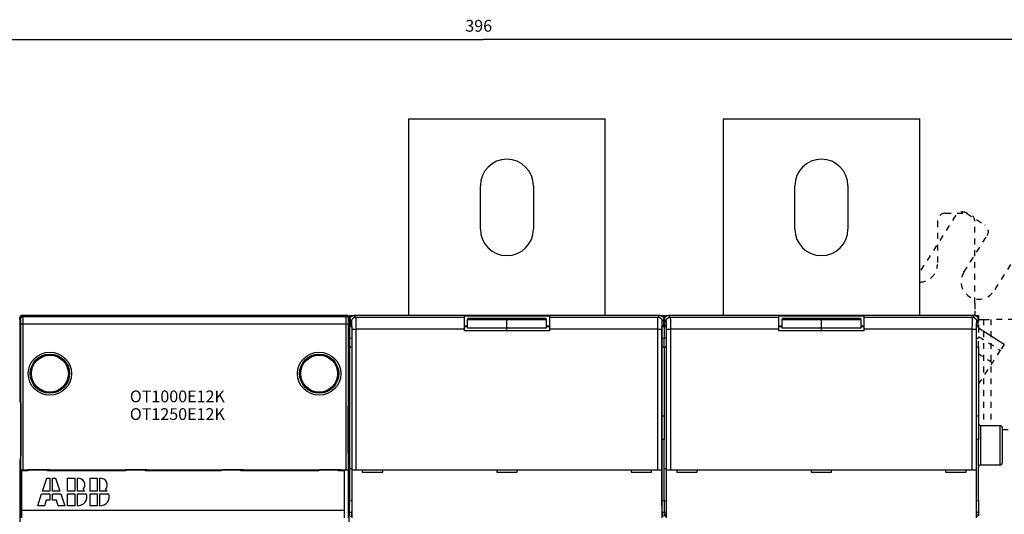
# Model space of a CAD drawing. Extents: x -1 to 1185, y -1 to 827.
# Drawn here: x 797 to 1047, y 340 to 465 of the extents above; entities that cross this region are included whole.
import ezdxf

# ---------------------------------------------------------------- set-up
doc = ezdxf.new("R2010")
doc.units = 0
doc.linetypes.add('HIDDEN', pattern=[4.5, 1.5, -1.5, 1.5])
doc.styles.get("Standard").update_dxf_attribs({"font": 'monotxt.shx'})
doc.dimstyles.new('DSTYLE1', dxfattribs={"dimtxt": 3, "dimasz": 3, "dimexe": 3, "dimexo": 0, "dimgap": 2, "dimtad": 1, "dimdec": 0, "dimzin": 3, "dimcen": 0.09, "dimazin": 3, "dimtp": 1, "dimtm": 1, "dimtfac": 1, "dimtdec": 4, "dimtofl": 0, "dimtmove": 0, "dimatfit": 3, "dimtolj": 1, "dimtzin": 0})

# ---------------------------------------------------------------- blocks, each defined once
blk = doc.blocks.new('_AH1')
at = {"layer": 'V0L1', "color": 0, "linetype": 'CONTINUOUS'}
for p, q in [((-1, 0.166667), (0, 0)), ((-1, 0.166667), (-1, -0.166667)), ((0, 0), (-1, -0.166667)), ((0, 0), (-1, 0))]:
    blk.add_line(p, q, dxfattribs=at)
blk = doc.blocks.new('*D44')
at = {"layer": 'V2L5', "color": 1, "linetype": 'CONTINUOUS'}
for p, q in [((716.46156, 235.10519), (716.46156, 463.30095)), ((1112.3069, 289.44234), (1112.3069, 463.30095)), ((716.46156, 460.30095), (914.38425, 460.30095)), ((1112.3069, 460.30095), (914.38425, 460.30095))]:
    blk.add_line(p, q, dxfattribs=at)
at = {"layer": 'V2L5', "color": 1, "xscale": 3, "yscale": 3, "zscale": 3, "rotation": 180}
blk.add_blockref('_AH1', (716.46156, 460.30095), dxfattribs=at)
at = {"layer": 'V2L5', "color": 1, "xscale": 3, "yscale": 3, "zscale": 3}
blk.add_blockref('_AH1', (1112.3069, 460.30095), dxfattribs=at)
at = {"layer": 'V2L5', "color": 1, "linetype": 'CONTINUOUS'}
blk.add_text('396', height=3, rotation=360, dxfattribs=at).set_placement((909.88425, 462.30195))
blk = doc.blocks.new('*TX161')
at = {"layer": 'V0L1', "color": 1, "linetype": 'CONTINUOUS'}
for s, p in [('OT1000E12K', (0, 0)), ('OT1250E12K', (0, -4.5))]:
    blk.add_text(s, height=3, dxfattribs=at).set_placement(p)

msp = doc.modelspace()

# ---------------------------------------------------------------- linework, layer by layer
at = {"layer": 'V2L204', "color": 40, "linetype": 'CONTINUOUS'}
for p, q in [((895.46156, 440.10519), (945.46156, 440.10519)), ((895.46156, 440.10519), (895.46156, 390.10519)), ((945.46156, 390.10519), (945.46156, 440.10519)), ((975.46156, 440.10519), (1025.4616, 440.10519)), ((975.46156, 440.10519), (975.46156, 390.10519)), ((1025.4616, 390.10519), (1025.4616, 440.10519)), ((913.71156, 412.10519), (913.71156, 423.10519)), ((927.2116, 423.10516), (927.2116, 412.10519)), ((993.71156, 412.10519), (993.71156, 423.10519)), ((1007.2115, 423.10516), (1007.2115, 412.10519)), ((1039.4616, 391.31148), (1039.4616, 390.10519)), ((796.5993, 389.61746), (796.5993, 368.10456)), ((879.82382, 390.11745), (797.0993, 390.11745)), ((797.46156, 390.10519), (879.46156, 390.10519)), ((880.32382, 368.10456), (880.32382, 389.61746)), ((880.46156, 389.10519), (880.46151, 387.55281)), ((880.46156, 390.10519), (881.56097, 390.10514)), ((880.46156, 389.10519), (880.46156, 390.10519)), ((880.56151, 389.10578), (880.56151, 387.60515)), ((959.36216, 390.10514), (881.56097, 390.10514)), ((909.66154, 389.98295), (931.26159, 389.98295)), ((909.66156, 389.66502), (909.66156, 389.98296)), ((909.66156, 386.66685), (909.66156, 389.66502)), ((920.46151, 389.37786), (910.46154, 389.37786)), ((910.46154, 389.09644), (920.46151, 389.09644)), ((910.46156, 389.3779), (910.46156, 389.09644)), ((910.46156, 386.89895), (910.46156, 389.09644)), ((930.46159, 389.37786), (920.46151, 389.37786)), ((920.46151, 389.09644), (930.46159, 389.09644)), ((920.46156, 389.09644), (920.46156, 389.3779)), ((920.46156, 386.89895), (920.46156, 389.09644)), ((930.46156, 389.09644), (930.46156, 389.3779)), ((930.46156, 389.09644), (930.46156, 386.89895)), ((931.26156, 389.98296), (931.26156, 389.66502)), ((931.26156, 389.66502), (931.26156, 386.66685)), ((959.36216, 390.10514), (960.46156, 390.10519)), ((960.36152, 387.60515), (960.36152, 389.10578)), ((960.46156, 390.10519), (960.46152, 387.62266)), ((960.46156, 390.10519), (961.56098, 390.10514)), ((960.56152, 389.10578), (960.56152, 387.60515)), ((1039.3622, 390.10514), (961.56098, 390.10514)), ((989.66155, 389.98295), (1011.2616, 389.98295)), ((989.66156, 389.66502), (989.66156, 389.98296)), ((989.66156, 386.66685), (989.66156, 389.66502)), ((1000.4615, 389.37786), (990.46155, 389.37786)), ((990.46155, 389.09644), (1000.4615, 389.09644)), ((990.46156, 389.3779), (990.46156, 389.09644)), ((990.46156, 386.89895), (990.46156, 389.09644)), ((1010.4616, 389.37786), (1000.4615, 389.37786)), ((1000.4615, 389.09644), (1010.4616, 389.09644)), ((1000.4616, 389.09644), (1000.4616, 389.3779)), ((1000.4616, 386.89895), (1000.4616, 389.09644)), ((1010.4616, 389.09644), (1010.4616, 389.3779)), ((1010.4616, 389.09644), (1010.4616, 386.89895)), ((1011.2616, 389.98296), (1011.2616, 389.66502)), ((1011.2616, 389.66502), (1011.2616, 386.66685)), ((1040.3615, 387.60515), (1040.3615, 389.10578)), ((880.46151, 387.55281), (880.61394, 387.55281)), ((880.93188, 387.23486), (880.46151, 387.23487)), ((880.46156, 387.23486), (880.46156, 387.55281)), ((880.46156, 387.23486), (880.46156, 384.23669)), ((880.56151, 387.60515), (880.99866, 387.1681)), ((881.01554, 386.66842), (881.01554, 342.79783)), ((909.66154, 387.48296), (910.46154, 387.48296)), ((910.46154, 387.23487), (909.66156, 387.23486)), ((909.66156, 386.20519), (909.66156, 386.66685)), ((931.26156, 386.20519), (909.66156, 386.20519)), ((920.46151, 386.89899), (910.46154, 386.89899)), ((930.46159, 386.89899), (920.46151, 386.89899)), ((920.46151, 386.20515), (920.46156, 386.89895)), ((930.46159, 387.48296), (931.26159, 387.48296)), ((931.26156, 387.23486), (930.46159, 387.23487)), ((931.26156, 386.66685), (931.26156, 386.20519)), ((959.90759, 342.79783), (959.90759, 386.66842)), ((959.92447, 387.1681), (960.36152, 387.60515)), ((960.46152, 387.23487), (959.99123, 387.23486)), ((960.36156, 387.62265), (960.46152, 387.62266)), ((960.46152, 387.55281), (960.61394, 387.55281)), ((960.93188, 387.23486), (960.46152, 387.23487)), ((960.46156, 387.62265), (960.46156, 387.23486)), ((960.46156, 387.23486), (960.46156, 384.23669)), ((960.56152, 387.60515), (960.99867, 387.1681)), ((961.01555, 386.66842), (961.01555, 342.79783)), ((989.66155, 387.48296), (990.46156, 387.48296)), ((990.46155, 387.23487), (989.66156, 387.23486)), ((989.66156, 386.20519), (989.66156, 386.66685)), ((1011.2616, 386.20519), (989.66156, 386.20519)), ((1000.4615, 386.89899), (990.46155, 386.89899)), ((1010.4616, 386.89899), (1000.4615, 386.89899)), ((1000.4615, 386.20515), (1000.4616, 386.89895)), ((1010.4616, 387.48296), (1011.2616, 387.48296)), ((1011.2616, 387.23486), (1010.4616, 387.23487)), ((1011.2616, 386.66685), (1011.2616, 386.20519)), ((1039.9076, 342.79783), (1039.9076, 386.66842)), ((1039.9245, 387.1681), (1040.3615, 387.60515)), ((1040.4615, 387.23487), (1039.9912, 387.23486)), ((1040.3616, 387.62265), (1040.4615, 387.62266)), ((1040.4616, 387.0005), (1046.9897, 382.8416)), ((881.01553, 384.23669), (880.46151, 384.23668)), ((880.46156, 384.23669), (880.46156, 382.10519)), ((960.46152, 384.23668), (959.90759, 384.23669)), ((961.01553, 384.23669), (960.46152, 384.23668)), ((960.46156, 382.10519), (960.46156, 384.23669)), ((1040.4615, 384.23668), (1039.9076, 384.23669)), ((880.46151, 382.10516), (880.46151, 351.10524)), ((880.46156, 382.10519), (881.01554, 382.10516)), ((959.90759, 382.10516), (960.46156, 382.10519)), ((960.46156, 382.10519), (961.01553, 382.10519)), ((960.46156, 382.10519), (960.46156, 364.54387)), ((1040.4616, 382.10519), (1040.4616, 364.54387)), ((796.5993, 368.10456), (796.76543, 368.02144)), ((796.80004, 366.02155), (796.80004, 356.11467)), ((880.12308, 356.11467), (880.12308, 366.02155)), ((880.15769, 368.02144), (880.32382, 368.10456)), ((959.90759, 364.54387), (960.46152, 364.54385)), ((960.46156, 364.54387), (960.46156, 358.58071)), ((1039.9076, 364.54387), (1040.4615, 364.54385)), ((1040.4616, 364.54387), (1040.4616, 358.58071)), ((1040.9615, 362.10521), (1045.9615, 362.10521)), ((1046.4616, 361.60519), (1046.4616, 352.60519)), ((960.46152, 358.5807), (959.90759, 358.58071)), ((960.46156, 343.0331), (960.46156, 358.58071)), ((1040.4615, 358.5807), (1039.9076, 358.58071)), ((1040.4616, 343.0331), (1040.4616, 358.58071)), ((796.76883, 354.12561), (796.5993, 353.10523)), ((880.32382, 353.10523), (880.15429, 354.12561)), ((796.5993, 353.10523), (796.5993, 221.10514)), ((796.85588, 350.79515), (796.86129, 350.82222)), ((798.61645, 350.7952), (796.85588, 350.79515)), ((796.85588, 338.61514), (796.85588, 350.79515)), ((797.36129, 350.86522), (879.56183, 350.86522)), ((798.61641, 350.82141), (798.61645, 350.61518)), ((804.11764, 350.82148), (798.61766, 350.82148)), ((803.61645, 350.61518), (803.61649, 350.82141)), ((804.12285, 350.79515), (804.11764, 350.82148)), ((804.12282, 350.61518), (804.12285, 350.79515)), ((823.41239, 350.79515), (804.12285, 350.79515)), ((823.4176, 350.82148), (823.41239, 350.79515)), ((823.41645, 350.81564), (823.41645, 350.61518)), ((828.91758, 350.82148), (823.4176, 350.82148)), ((828.41645, 350.61518), (828.41653, 350.82141)), ((828.92289, 350.79515), (828.91758, 350.82148)), ((828.92282, 350.61518), (828.92289, 350.79515)), ((847.81645, 350.7952), (828.92289, 350.79515)), ((847.81643, 350.82141), (847.81645, 350.61518)), ((848.01764, 350.82148), (848.01233, 350.79515)), ((853.51763, 350.82148), (848.01764, 350.82148)), ((852.81645, 350.61518), (852.81651, 350.82141)), ((853.52283, 350.79515), (853.51763, 350.82148)), ((853.52282, 350.61518), (853.52283, 350.79515)), ((872.61645, 350.7952), (853.52283, 350.79515)), ((872.61647, 350.86509), (872.61645, 350.61518)), ((872.81758, 350.82148), (872.81238, 350.79515)), ((878.31756, 350.82148), (872.81758, 350.82148)), ((877.61645, 350.61518), (877.61637, 350.82141)), ((880.06713, 350.79515), (878.31756, 350.79515)), ((878.3176, 350.7952), (878.31759, 350.61518)), ((878.31761, 350.82144), (878.3176, 350.7952)), ((880.06183, 350.82222), (880.06713, 350.79515)), ((880.06713, 350.79515), (880.06713, 338.61514)), ((880.32378, 310.31988), (880.32382, 353.10523)), ((881.01553, 351.10519), (880.46156, 351.10519)), ((880.46156, 351.10519), (880.46156, 343.0331)), ((881.06787, 338.60516), (881.06787, 350.80524)), ((881.06791, 350.80519), (881.06913, 350.80519)), ((881.06913, 350.80519), (882.06852, 350.80519)), ((882.06852, 350.80519), (958.8546, 350.80519)), ((883.66156, 350.80519), (883.66156, 350.20519)), ((888.86156, 350.20519), (888.86156, 350.80519)), ((917.86156, 350.80519), (917.86156, 350.20519)), ((923.06156, 350.20519), (923.06156, 350.80519)), ((952.06156, 350.80519), (952.06156, 350.20519)), ((957.26156, 350.20519), (957.26156, 350.80519)), ((958.8546, 350.80519), (959.85399, 350.80519)), ((959.85399, 350.80519), (959.85521, 350.80519)), ((959.85526, 350.80524), (959.85526, 338.60516)), ((961.01553, 351.10519), (960.46156, 351.10519)), ((961.06789, 338.60516), (961.06789, 350.80524)), ((961.06791, 350.80519), (961.06913, 350.80519)), ((961.06913, 350.80519), (962.06852, 350.80519)), ((962.06852, 350.80519), (1038.8546, 350.80519)), ((963.66156, 350.80519), (963.66156, 350.20519)), ((968.86156, 350.20519), (968.86156, 350.80519)), ((997.86156, 350.80519), (997.86156, 350.20519)), ((1003.0616, 350.20519), (1003.0616, 350.80519)), ((1032.0616, 350.80519), (1032.0616, 350.20519)), ((1037.2616, 350.20519), (1037.2616, 350.80519)), ((1038.8546, 350.80519), (1039.854, 350.80519)), ((1039.854, 350.80519), (1039.8552, 350.80519)), ((1039.8552, 350.80524), (1039.8552, 338.60516)), ((1040.9615, 352.10524), (1045.9615, 352.10524)), ((798.61645, 350.61518), (797.11645, 350.61518)), ((797.11645, 340.61518), (797.11645, 350.61518)), ((802.35029, 345.39207), (803.46541, 348.71518)), ((803.46541, 348.71518), (804.21541, 348.71518)), ((823.41645, 350.61518), (803.61645, 350.61518)), ((804.21541, 348.71518), (804.21586, 345.39207)), ((804.91586, 345.39207), (804.91541, 348.71518)), ((804.91541, 348.71518), (805.66541, 348.71518)), ((805.66541, 348.71518), (806.78152, 345.39207)), ((808.71645, 348.71518), (810.51645, 348.71518)), ((808.71645, 345.39207), (808.71645, 348.71518)), ((810.51645, 348.71518), (810.51645, 345.39207)), ((811.21637, 345.39209), (811.21707, 348.70886)), ((814.41645, 345.39207), (814.41645, 348.71518)), ((814.41645, 348.71518), (816.21645, 348.71518)), ((816.21645, 348.71518), (816.21645, 345.39207)), ((816.91645, 345.39209), (816.91698, 348.70886)), ((823.41235, 350.61518), (823.41235, 350.61518)), ((847.81645, 350.61518), (828.41645, 350.61518)), ((872.61645, 350.61518), (852.81645, 350.61518)), ((879.11645, 350.61518), (877.61645, 350.61518)), ((879.11645, 340.61518), (879.11645, 350.61518)), ((883.66156, 350.20519), (888.86156, 350.20519)), ((917.86156, 350.20519), (923.06156, 350.20519)), ((952.06156, 350.20519), (957.26156, 350.20519)), ((963.66156, 350.20519), (968.86156, 350.20519)), ((997.86156, 350.20519), (1003.0616, 350.20519)), ((1032.0616, 350.20519), (1037.2616, 350.20519)), ((801.11645, 341.71518), (802.11539, 344.69207)), ((802.11539, 344.69207), (804.21595, 344.69207)), ((804.21586, 345.39207), (802.35029, 345.39207)), ((804.21595, 344.69207), (804.21617, 343.09207)), ((806.78152, 345.39207), (804.91586, 345.39207)), ((804.91595, 344.69207), (807.01662, 344.69207)), ((804.91617, 343.09207), (804.91595, 344.69207)), ((807.01662, 344.69207), (808.01645, 341.71518)), ((810.51645, 345.39207), (808.71645, 345.39207)), ((808.71645, 344.69207), (810.51645, 344.69207)), ((808.71645, 341.71518), (808.71645, 344.69207)), ((810.51645, 344.69207), (810.51645, 341.71518)), ((813.11651, 345.39209), (811.21637, 345.39209)), ((811.21645, 344.69207), (813.4958, 344.69207)), ((811.21645, 341.71518), (811.21645, 344.69207)), ((816.21645, 345.39207), (814.41645, 345.39207)), ((814.41645, 341.71518), (814.41645, 344.69207)), ((814.41645, 344.69207), (816.21645, 344.69207)), ((816.21645, 344.69207), (816.21645, 341.71518)), ((818.81641, 345.39209), (816.91645, 345.39209)), ((816.91645, 341.71518), (816.91645, 344.69207)), ((816.91645, 344.69207), (819.1958, 344.69207)), ((802.80413, 341.71518), (801.11645, 341.71518)), ((803.26617, 343.09207), (802.80413, 341.71518)), ((804.21617, 343.09207), (803.26617, 343.09207)), ((805.86617, 343.09207), (804.91617, 343.09207)), ((806.32861, 341.71518), (805.86617, 343.09207)), ((808.01645, 341.71518), (806.32861, 341.71518)), ((810.51645, 341.71518), (808.71645, 341.71518)), ((816.21645, 341.71518), (814.41645, 341.71518)), ((880.46151, 343.03307), (881.01553, 343.0331)), ((880.46156, 340.07868), (880.46156, 343.0331)), ((959.90759, 343.0331), (960.46152, 343.03307)), ((960.46152, 343.03307), (961.01553, 343.0331)), ((960.46156, 343.0331), (960.46156, 340.07868)), ((1039.9076, 343.0331), (1040.4615, 343.03307)), ((1040.4616, 343.0331), (1040.4616, 340.07868)), ((797.11645, 340.61518), (879.11645, 340.61518)), ((797.11645, 338.61518), (797.11645, 340.61518)), ((879.11645, 338.61518), (879.11645, 340.61518)), ((880.46151, 340.07873), (880.95517, 340.07868)), ((880.46156, 339.10519), (880.46156, 340.07868)), ((880.92892, 339.84338), (880.74314, 338.90516)), ((959.96795, 340.07868), (960.46152, 340.07873)), ((960.17999, 338.90516), (959.99411, 339.84338)), ((960.46152, 340.07873), (960.95517, 340.07868)), ((960.46156, 340.07868), (960.46156, 339.10519)), ((960.92893, 339.84338), (960.74315, 338.90516)), ((1039.9679, 340.07868), (1040.4615, 340.07873)), ((1040.18, 338.90516), (1039.9941, 339.84338)), ((1040.4616, 340.07868), (1040.4616, 339.10519))]:
    msp.add_line(p, q, dxfattribs=at)
at = {"layer": 'V2L204', "color": 40, "linetype": 'HIDDEN'}
for p, q in [((1031.9616, 416.10519), (1037.4616, 416.10519)), ((1037.3701, 416.13183), (1042.0088, 413.17668)), ((1034.6088, 415.51965), (1025.4616, 401.16141)), ((1029.9616, 414.10519), (1029.9616, 403.10519)), ((1039.4616, 393.1971), (1039.4616, 414.10519)), ((1036.7107, 401.138), (1042.621, 410.4153)), ((1050.2115, 405.57961), (1044.3012, 396.3023)), ((1039.4616, 393.1971), (1039.4616, 391.31148)), ((1039.3622, 390.10514), (1040.4616, 390.10519)), ((1040.4616, 390.10519), (1040.4615, 387.62266)), ((1040.4616, 389.10519), (1041.6678, 389.10519)), ((1041.6678, 389.10519), (1043.5535, 389.10519)), ((1043.5534, 389.10514), (1043.5535, 362.10519)), ((1064.4616, 389.10519), (1043.5535, 389.10519)), ((1040.4616, 387.62265), (1040.4616, 387.23486)), ((1040.4616, 387.23486), (1040.4616, 384.23669)), ((1040.4616, 382.10519), (1040.4616, 384.23669)), ((1039.9076, 382.10519), (1040.4616, 382.10519)), ((1045.9767, 381.25124), (1043.9504, 378.07061)), ((1046.9898, 382.84156), (1045.9767, 381.25124)), ((1040.4616, 372.59426), (1043.9504, 378.07061)), ((1046.4616, 361.10519), (1064.4616, 361.10519))]:
    msp.add_line(p, q, dxfattribs=at)
at = {"layer": 'V2L204', "color": 40, "linetype": 'CONTINUOUS'}
for points in [[(796.76543, 368.02144), (796.76728, 368.01774, -0.17452732), (796.76913, 368.00833, -0.029483186), (796.771, 367.99297, -0.011344779), (796.77287, 367.97179, -0.006269113), (796.77473, 367.94441, -0.003866848), (796.77658, 367.91109, -0.002657508), (796.7784, 367.87164, -0.001920596), (796.78018, 367.82639, -0.001480619), (796.78192, 367.77528, -0.001167642), (796.78361, 367.71874, -0.00095625), (796.78524, 367.65683, -0.000795063), (796.7868, 367.59007, -0.000678272), (796.78829, 367.51863, -0.000585821), (796.7897, 367.44307, -0.000515131), (796.79102, 367.36367, -0.000456509), (796.79226, 367.28103, -0.00040835), (796.79341, 367.19552, -0.0003727), (796.79446, 367.10759, -0.00034513), (796.79541, 367.01758, -0.000312189), (796.79627, 366.92649, -0.000275622), (796.79704, 366.8349, -0.000277927), (796.79771, 366.74139, -0.000298796), (796.79829, 366.6457, -0.000227237), (796.79878, 366.55565, -0.000102298), (796.79917, 366.47417, -0.00027763), (796.7995, 366.37222, -0.000440156), (796.79979, 366.21933, -0.000223582), (796.80004, 366.02155, -0.000124377)], [(880.12308, 366.02155), (880.12311, 366.10671, -0.00020544), (880.12321, 366.19354, -0.000191905), (880.12337, 366.28215, -0.000190055), (880.12361, 366.37222, -0.000202934), (880.12394, 366.4635, -0.000211558), (880.12434, 366.55565, -0.000220191), (880.12483, 366.64841, -0.000229187), (880.12541, 366.74139, -0.000242445), (880.12608, 366.83422, -0.000255688), (880.12684, 366.92649, -0.000272683), (880.12771, 367.01775, -0.000290897), (880.12866, 367.10759, -0.000313828), (880.12971, 367.19548, -0.000340048), (880.13086, 367.28103, -0.0003728), (880.13209, 367.36368, -0.000410039), (880.13342, 367.44307, -0.000454038), (880.13483, 367.51862, -0.000515112), (880.13632, 367.59007, -0.000597719), (880.13788, 367.65684, -0.000676495), (880.13951, 367.71874, -0.000741926), (880.14118, 367.77522, -0.0009647), (880.14294, 367.82639, -0.001415204), (880.14478, 367.87185, -0.001447873), (880.14654, 367.91109, -0.000695293), (880.14816, 367.94358, -0.002789638), (880.15025, 367.97179, -0.009754536), (880.15347, 367.99781, -0.013125153), (880.15769, 368.02144, -0.014408002)], [(796.80004, 356.11467), (796.8, 356.01326, -0.000227439), (796.79986, 355.91148, -0.00022423), (796.79964, 355.80928, -0.000224459), (796.79932, 355.7071, -0.000232427), (796.7989, 355.6055, -0.000239786), (796.79839, 355.50487, -0.000246834), (796.79779, 355.40565, -0.000255639), (796.79709, 355.30821, -0.000266564), (796.79631, 355.21304, -0.000279646), (796.79544, 355.12043, -0.000294055), (796.79449, 355.03086, -0.000311991), (796.79347, 354.94455, -0.00033155), (796.79237, 354.86194, -0.000356707), (796.79121, 354.78315, -0.000384221), (796.78998, 354.70858, -0.000418753), (796.78871, 354.63824, -0.000454855), (796.78739, 354.57247, -0.000507834), (796.78603, 354.51118, -0.000572103), (796.78463, 354.45462, -0.000636334), (796.78322, 354.40269, -0.000681941), (796.78179, 354.3556, -0.000847029), (796.78032, 354.31287, -0.001156055), (796.77882, 354.27451, -0.001142005), (796.7774, 354.24128, -0.000598834), (796.77611, 354.21358, -0.001949837), (796.77448, 354.18705, -0.0052495), (796.77203, 354.1575, -0.004834923), (796.76883, 354.12561, -0.0038668)], [(880.15429, 354.12561), (880.1529, 354.13551, -0.01237186), (880.1515, 354.14898, -0.00652072), (880.15008, 354.16614, -0.004143081), (880.14863, 354.18705, -0.003067887), (880.14718, 354.21211, -0.002282943), (880.14572, 354.24128, -0.001781434), (880.14426, 354.27489, -0.001413114), (880.14279, 354.31287, -0.001173658), (880.14134, 354.35551, -0.000977251), (880.1399, 354.40269, -0.000840109), (880.13848, 354.45464, -0.000722489), (880.13709, 354.51118, -0.000637779), (880.13573, 354.57246, -0.000563145), (880.13441, 354.63824, -0.000508415), (880.13313, 354.7086, -0.000456724), (880.13191, 354.78315, -0.000416404), (880.13075, 354.86189, -0.000384674), (880.12965, 354.94455, -0.000363906), (880.12863, 355.03107, -0.000329221), (880.12768, 355.12043, -0.000291504), (880.12681, 355.21223, -0.000301455), (880.12603, 355.30821, -0.000335944), (880.12533, 355.40884, -0.000246458), (880.12473, 355.50487, -0.000093468), (880.12423, 355.59292, -0.000322416), (880.1238, 355.7071, -0.000521748), (880.12342, 355.88342, -0.000252857), (880.12308, 356.11467, -0.000133997)], [(1040.4615, 351.60524), (1040.4617, 351.61708, -0.006148221), (1040.4621, 351.62902, -0.005970435), (1040.4628, 351.64106, -0.00592739), (1040.4638, 351.65319, -0.006058728), (1040.4652, 351.6654, -0.006122398), (1040.4668, 351.67768, -0.006169401), (1040.4688, 351.69001, -0.006202951), (1040.4711, 351.70239, -0.006268116), (1040.4737, 351.71481, -0.006306873), (1040.4767, 351.72724, -0.006362936), (1040.48, 351.73968, -0.006397394), (1040.4836, 351.75211, -0.006450937), (1040.4876, 351.76453, -0.006483244), (1040.492, 351.77691, -0.006532053), (1040.4967, 351.78925, -0.006561348), (1040.5017, 351.80152, -0.006605514), (1040.5071, 351.81372, -0.006631728), (1040.5129, 351.82583, -0.006670775), (1040.519, 351.83783, -0.006693657), (1040.5254, 351.84971, -0.006727289), (1040.5322, 351.86146, -0.006746662), (1040.5394, 351.87306, -0.006774589), (1040.5468, 351.88449, -0.006790281), (1040.5546, 351.89574, -0.006812247), (1040.5628, 351.9068, -0.006824141), (1040.5712, 351.91766, -0.006840005), (1040.58, 351.92829, -0.006847927), (1040.589, 351.93869, -0.006857326), (1040.5984, 351.94884, -0.006861518), (1040.608, 351.95874, -0.00686531), (1040.6179, 351.96836, -0.006865285), (1040.6281, 351.97771, -0.006861426), (1040.6385, 351.98677, -0.006857147), (1040.6491, 351.99553, -0.006847666), (1040.6599, 352.00397, -0.006839697), (1040.671, 352.0121, -0.006823824), (1040.6823, 352.01991, -0.006811778), (1040.6937, 352.02738, -0.006789534), (1040.7053, 352.03452, -0.006774073), (1040.717, 352.04132, -0.006746868), (1040.7289, 352.04777, -0.006726366), (1040.7409, 352.05388, -0.006689897), (1040.753, 352.05964, -0.006670803), (1040.7652, 352.06504, -0.006641491), (1040.7775, 352.07009, -0.006601628), (1040.7898, 352.07479, -0.006523661), (1040.8022, 352.07914, -0.006541766), (1040.8146, 352.08314, -0.006606441), (1040.8271, 352.08678, -0.006412451), (1040.8395, 352.09009, -0.005987672), (1040.8519, 352.09305, -0.006493185), (1040.8644, 352.09568, -0.007557963), (1040.8771, 352.09798, -0.005848693), (1040.8891, 352.09994, -0.002308217), (1040.8999, 352.10155, -0.007893515), (1040.9136, 352.10292, -0.013357891), (1040.9344, 352.10415, -0.006696251), (1040.9615, 352.10524, -0.003631613)], [(1045.9615, 352.10524), (1045.9734, 352.10537, 0.006147918), (1045.9853, 352.1058, 0.005970379), (1045.9974, 352.10652, 0.005927575), (1046.0095, 352.10753, 0.006059156), (1046.0217, 352.10886, 0.006123085), (1046.034, 352.1105, 0.00617034), (1046.0463, 352.11246, 0.006204152), (1046.0587, 352.11475, 0.006269579), (1046.0711, 352.11737, 0.006308604), (1046.0836, 352.12033, 0.006364932), (1046.096, 352.12363, 0.006399658), (1046.1084, 352.12727, 0.006453463), (1046.1209, 352.13127, 0.006486034), (1046.1333, 352.13561, 0.006535101), (1046.1456, 352.14031, 0.006564649), (1046.1579, 352.14535, 0.006609062), (1046.1701, 352.15076, 0.006635516), (1046.1822, 352.15651, 0.006674793), (1046.1942, 352.16262, 0.006697896), (1046.2061, 352.16906, 0.006731739), (1046.2178, 352.17586, 0.006751307), (1046.2294, 352.183, 0.006779413), (1046.2409, 352.19048, 0.00679528), (1046.2521, 352.19828, 0.00681742), (1046.2632, 352.20641, 0.006829426), (1046.274, 352.21485, 0.006845332), (1046.2847, 352.22361, 0.006853458), (1046.2951, 352.23266, 0.00686325), (1046.3052, 352.24201, 0.006867047), (1046.3151, 352.25163, 0.006869528), (1046.3247, 352.26153, 0.006869523), (1046.3341, 352.27168, 0.00686703), (1046.3431, 352.28209, 0.006863209), (1046.3519, 352.29272, 0.006853386), (1046.3603, 352.30358, 0.006845267), (1046.3685, 352.31464, 0.006829404), (1046.3763, 352.32589, 0.006817301), (1046.3837, 352.33732, 0.006794931), (1046.3909, 352.34892, 0.006779345), (1046.3977, 352.36067, 0.006752007), (1046.4041, 352.37256, 0.006731355), (1046.4102, 352.38456, 0.006694714), (1046.416, 352.39667, 0.006675442), (1046.4214, 352.40888, 0.006645943), (1046.4264, 352.42116, 0.006605866), (1046.4311, 352.43349, 0.006527664), (1046.4355, 352.44587, 0.006545574), (1046.4395, 352.4583, 0.006610077), (1046.4431, 352.47076, 0.006415757), (1046.4464, 352.48318, 0.005990563), (1046.4494, 352.49553, 0.006496094), (1046.452, 352.50804, 0.007561048), (1046.4543, 352.5208, 0.005850828), (1046.4562, 352.53276, 0.002309004), (1046.4579, 352.54356, 0.007896027), (1046.4592, 352.55726, 0.013361163), (1046.4604, 352.57809, 0.006697441), (1046.4615, 352.60523, 0.003632143)]]:
    msp.add_lwpolyline(points, format="xyb", dxfattribs=at)
for centre, radius in [((804.21156, 375.30519), 5), ((804.21156, 375.30519), 4.70062), ((872.71156, 375.30519), 5), ((872.71156, 375.30519), 4.70062)]:
    msp.add_circle(centre, radius, dxfattribs=at)
for centre, radius, start, end in [((920.46156, 423.10519), 6.75, 360, 540), ((1000.4616, 423.10519), 6.75, 360, 540), ((920.46156, 412.10519), 6.75, 180, 360), ((1000.4616, 412.10519), 6.75, 180, 360), ((797.46156, 389.10519), 1, 149.32569, 180), ((797.09945, 389.6173), 0.50011, 90.021063, 179.97894), ((797.46156, 389.10519), 1, 90, 107.64092), ((879.46156, 389.10519), 1, 72.359077, 90), ((879.82367, 389.6173), 0.50011, 0.0210626, 89.978937), ((879.46156, 389.10519), 1, 0, 30.674307), ((1040.9616, 362.60519), 0.5, 180, 270), ((1045.9616, 361.60519), 0.5, 0, 90), ((811.36645, 346.96518), 1.75, 318.18968, 454.89909), ((817.06645, 346.96518), 1.75, 318.18968, 454.89909), ((811.36645, 343.96518), 2.25, 39.192721, 54.569054), ((817.06645, 343.96518), 2.25, 39.192721, 54.569054), ((811.36645, 343.96518), 2.25, 266.18592, 378.84835), ((817.06645, 343.96518), 2.25, 266.18592, 378.84835)]:
    msp.add_arc(centre, radius, start, end, dxfattribs=at)
at = {"layer": 'V2L204', "color": 40, "linetype": 'HIDDEN'}
for centre, radius, start, end in [((1031.9616, 414.10519), 2, 90, 180), ((1036.2955, 414.44505), 2, 57.5, 147.5), ((1037.4616, 414.10519), 2, 0, 90), ((1040.9342, 411.4899), 2, 327.5, 417.5), ((1025.4616, 403.10519), 4.5, 269.99996, 360), ((1040.5059, 398.72015), 4.5, 147.5, 327.5)]:
    msp.add_arc(centre, radius, start, end, dxfattribs=at)
at = {"layer": 'V2L204', "color": 40, "linetype": 'CONTINUOUS'}
for points, knots in [([(880.56151, 389.10578), (880.56156, 389.3062), (880.65893, 389.62512), (881.04163, 390.00781), (881.36055, 390.10519), (881.56097, 390.10514)], [0, 0, 0, 0, 0.0005760909, 0.0009877612, 0.0015638488, 0.0015638488, 0.0015638488, 0.0015638488]), ([(959.36216, 390.10514), (959.56257, 390.10519), (959.88149, 390.00781), (960.26418, 389.62511), (960.36156, 389.3062), (960.36152, 389.10578)], [0, 0, 0, 0, 0.0005760909, 0.0009877612, 0.0015638488, 0.0015638488, 0.0015638488, 0.0015638488]), ([(960.56152, 389.10578), (960.56156, 389.3062), (960.65893, 389.62512), (961.04163, 390.00781), (961.36055, 390.10519), (961.56098, 390.10514)], [0, 0, 0, 0, 0.0005760909, 0.0009877612, 0.0015638488, 0.0015638488, 0.0015638488, 0.0015638488]), ([(881.01554, 342.79783), (881.01553, 342.26477), (881.00748, 341.40987), (880.97528, 340.31058), (880.94728, 339.93593), (880.92892, 339.84338)], [0, 0, 0, 0, 0.0015447928, 0.0026324356, 0.004177233, 0.004177233, 0.004177233, 0.004177233]), ([(959.99411, 339.84338), (959.97584, 339.93593), (959.94784, 340.31058), (959.91563, 341.40987), (959.90759, 342.26477), (959.90759, 342.79783)], [0, 0, 0, 0, 0.0015447976, 0.0026324402, 0.004177233, 0.004177233, 0.004177233, 0.004177233]), ([(961.01555, 342.79783), (961.01553, 342.26477), (961.00748, 341.40987), (960.97528, 340.31058), (960.94728, 339.93593), (960.92893, 339.84338)], [0, 0, 0, 0, 0.0015447928, 0.0026324356, 0.004177233, 0.004177233, 0.004177233, 0.004177233]), ([(1039.9941, 339.84338), (1039.9758, 339.93593), (1039.9478, 340.31058), (1039.9156, 341.40987), (1039.9076, 342.26477), (1039.9076, 342.79783)], [0, 0, 0, 0, 0.0015447976, 0.0026324402, 0.004177233, 0.004177233, 0.004177233, 0.004177233])]:
    msp.add_open_spline(points, degree=3, knots=knots, dxfattribs=at)
at = {"layer": 'V2L204', "color": 40, "linetype": 'HIDDEN'}
msp.add_open_spline([(1039.3622, 390.10514), (1039.5626, 390.10519), (1039.8815, 390.00781), (1040.2642, 389.62511), (1040.3616, 389.3062), (1040.3615, 389.10578)], degree=3, knots=[0, 0, 0, 0, 0.0005760909, 0.0009877612, 0.0015638488, 0.0015638488, 0.0015638488, 0.0015638488], dxfattribs=at)
at = {"layer": 'V2L204', "color": 40, "linetype": 'CONTINUOUS'}
for points in [[(880.99866, 387.1681), (881.00795, 387.1588), (881.01553, 386.93413), (881.01554, 386.66842)], [(959.90759, 386.66842), (959.90759, 386.93413), (959.91517, 387.1588), (959.92447, 387.1681)], [(960.99867, 387.1681), (961.00795, 387.1588), (961.01553, 386.93413), (961.01555, 386.66842)], [(1039.9076, 386.66842), (1039.9076, 386.93413), (1039.9152, 387.1588), (1039.9245, 387.1681)], [(796.86129, 350.82222), (796.866, 350.84568), (797.09205, 350.86519), (797.36129, 350.86522)], [(879.56183, 350.86522), (879.83107, 350.86519), (880.05711, 350.84568), (880.06183, 350.82222)]]:
    msp.add_open_spline(points, degree=3, dxfattribs=at)
at = {"layer": 'V2L204', "color": 40, "linetype": 'HIDDEN', "extrusion": (2, 2, 2)}
msp.add_open_spline([(1043.9505, 378.07055), (1042.7875, 378.81147), (1041.6246, 379.55233), (1040.4616, 380.29317)], degree=3, dxfattribs=at)
at = {"layer": 'V2L214', "color": 3, "linetype": 'CONTINUOUS'}
for p, q in [((796.8356, 389.38126), (796.5993, 389.61746)), ((797.0993, 390.11745), (797.3355, 389.88115)), ((797.3355, 389.88115), (879.58762, 389.88115)), ((879.58762, 389.88115), (879.82382, 390.11745)), ((880.32382, 389.61746), (880.08752, 389.38126)), ((881.00174, 388.66565), (880.56151, 389.10578)), ((881.56097, 390.10514), (882.0011, 389.66501)), ((882.0011, 389.66501), (909.66154, 389.66501)), ((931.26159, 389.66501), (958.92203, 389.66501)), ((958.92203, 389.66501), (959.36216, 390.10514)), ((960.36152, 389.10578), (959.92139, 388.66565)), ((961.00175, 388.66565), (960.56152, 389.10578)), ((961.56098, 390.10514), (962.00111, 389.66501)), ((962.00111, 389.66501), (989.66155, 389.66501)), ((1011.2616, 389.66501), (1038.922, 389.66501)), ((1038.922, 389.66501), (1039.3622, 390.10514)), ((1040.3615, 389.10578), (1039.9214, 388.66565)), ((797.36129, 387.88147), (796.86129, 387.88147)), ((796.86129, 350.82222), (796.86129, 387.88147)), ((797.36129, 387.88147), (797.36129, 350.86522)), ((879.56183, 387.88147), (797.36129, 387.88147)), ((879.56183, 387.88147), (880.06183, 387.88147)), ((879.56183, 350.86522), (879.56183, 387.88147)), ((880.06183, 387.88147), (880.06183, 350.82222)), ((881.06915, 350.80524), (881.06915, 386.66683)), ((881.06915, 386.66683), (882.06851, 386.66683)), ((882.06851, 386.66683), (882.06851, 350.80524)), ((909.66154, 386.66683), (882.06851, 386.66683)), ((958.85462, 386.66683), (931.26159, 386.66683)), ((958.85462, 350.80524), (958.85462, 386.66683)), ((958.85462, 386.66683), (959.85398, 386.66683)), ((959.85398, 386.66683), (959.85398, 350.80524)), ((961.06916, 350.80524), (961.06916, 386.66683)), ((961.06916, 386.66683), (962.06852, 386.66683)), ((962.06852, 386.66683), (962.06852, 350.80524)), ((989.66155, 386.66683), (962.06852, 386.66683)), ((1038.8546, 386.66683), (1011.2616, 386.66683)), ((1038.8546, 350.80524), (1038.8546, 386.66683)), ((1038.8546, 386.66683), (1039.854, 386.66683)), ((1039.854, 386.66683), (1039.854, 350.80524)), ((1040.9615, 362.10521), (1040.9615, 352.10524)), ((1045.9615, 352.10524), (1045.9615, 362.10521))]:
    msp.add_line(p, q, dxfattribs=at)
for points in [[(797.3355, 389.88115), (797.31168, 389.88059, 0.012800502), (797.28754, 389.87883, 0.012153524), (797.26307, 389.87583, 0.011971345), (797.23835, 389.87159, 0.012477362), (797.21351, 389.86599, 0.012715885), (797.18864, 389.85905, 0.012871125), (797.16385, 389.85069, 0.012972292), (797.13924, 389.84096, 0.013179082), (797.11495, 389.82979, 0.013288511), (797.09106, 389.81724, 0.013432732), (797.06773, 389.80329, 0.013504711), (797.04505, 389.78803, 0.013602379), (797.02315, 389.77144, 0.0136563), (797.00211, 389.75365, 0.013725963), (796.98208, 389.73467, 0.013716246), (796.9631, 389.71464, 0.013652602), (796.94531, 389.69361, 0.013726117), (796.92872, 389.6717, 0.013891108), (796.91345, 389.64897, 0.013537667), (796.89951, 389.62569, 0.012720845), (796.88697, 389.60199, 0.013680684), (796.87579, 389.57751, 0.015719639), (796.86602, 389.55215, 0.012371512), (796.8577, 389.52811, 0.005389772), (796.85091, 389.50621, 0.016180517), (796.84516, 389.4784, 0.027059978), (796.84005, 389.43618, 0.013865026), (796.8356, 389.38126, 0.007622844)], [(879.58762, 389.88115), (879.61144, 389.88059, -0.012800617), (879.63557, 389.87883, -0.012153621), (879.66005, 389.87583, -0.011971427), (879.68477, 389.87159, -0.012477434), (879.70961, 389.86599, -0.012715942), (879.73448, 389.85905, -0.012871166), (879.75927, 389.85069, -0.012972315), (879.78387, 389.84096, -0.013179088), (879.80817, 389.82979, -0.013288497), (879.83205, 389.81724, -0.0134327), (879.85538, 389.80329, -0.013504659), (879.87807, 389.78803, -0.013602309), (879.89997, 389.77144, -0.013656211), (879.92101, 389.75365, -0.013725857), (879.94104, 389.73467, -0.013716124), (879.96002, 389.71464, -0.013652467), (879.97781, 389.69361, -0.013725968), (879.9944, 389.6717, -0.013890947), (880.00966, 389.64897, -0.0135375), (880.02361, 389.62569, -0.012720682), (880.03614, 389.60199, -0.013680505), (880.04733, 389.57751, -0.01571943), (880.0571, 389.55215, -0.012371347), (880.06542, 389.52811, -0.0053897), (880.07221, 389.50621, -0.016180305), (880.07796, 389.4784, -0.027059642), (880.08307, 389.43618, -0.013864868), (880.08752, 389.38126, -0.007622762)], [(881.00174, 388.66565), (881.0029, 388.71325, -0.012793083), (881.00646, 388.76147, -0.012146129), (881.01249, 388.81038, -0.011963179), (881.021, 388.85976, -0.012467196), (881.03224, 388.90939, -0.012704136), (881.04614, 388.95908, -0.012857963), (881.06288, 389.00862, -0.012957835), (881.08236, 389.05779, -0.01316317), (881.10471, 389.10634, -0.013271397), (881.1298, 389.15406, -0.01341443), (881.1577, 389.20068, -0.013485474), (881.18822, 389.24601, -0.013582271), (881.22138, 389.28978, -0.013635569), (881.25695, 389.33182, -0.013704735), (881.2949, 389.37186, -0.013694812), (881.33493, 389.40979, -0.013631213), (881.37695, 389.44536, -0.013704781), (881.42074, 389.47853, -0.013869917), (881.46617, 389.50905, -0.013517404), (881.51269, 389.53695, -0.01270223), (881.56003, 389.56202, -0.013661711), (881.60896, 389.58439, -0.015699489), (881.65964, 389.60395, -0.012356123), (881.70767, 389.62061, -0.005382152), (881.75142, 389.63421, -0.016163282), (881.80699, 389.64575, -0.02703618), (881.89135, 389.65604, -0.013854122), (882.0011, 389.66501, -0.007617064)], [(958.92203, 389.66501), (958.96962, 389.66385, -0.012793067), (959.01785, 389.66029, -0.012146095), (959.06675, 389.65426, -0.011963127), (959.11613, 389.64575, -0.012467123), (959.16577, 389.63452, -0.012704042), (959.21546, 389.62061, -0.01285785), (959.26499, 389.60387, -0.012957703), (959.31416, 389.58439, -0.013163019), (959.36271, 389.56204, -0.013271229), (959.41043, 389.53695, -0.013414247), (959.45705, 389.50905, -0.013485278), (959.50239, 389.47853, -0.013582063), (959.54615, 389.44537, -0.013635353), (959.58819, 389.40979, -0.013704513), (959.62823, 389.37185, -0.013694588), (959.66617, 389.33182, -0.013630991), (959.70174, 389.2898, -0.013704561), (959.7349, 389.24601, -0.013869701), (959.76543, 389.20058, -0.013517202), (959.79332, 389.15406, -0.012702049), (959.81839, 389.10672, -0.013661529), (959.84077, 389.05779, -0.015699299), (959.86033, 389.00711, -0.012355991), (959.87699, 388.95908, -0.0053821), (959.89059, 388.91533, -0.016163137), (959.90212, 388.85976, -0.027036012), (959.91242, 388.77541, -0.013854073), (959.92139, 388.66565, -0.007617046)], [(961.00175, 388.66565), (961.00291, 388.71325, -0.012793226), (961.00647, 388.76147, -0.012146277), (961.0125, 388.81038, -0.011963335), (961.02101, 388.85976, -0.012467367), (961.03224, 388.90939, -0.012704317), (961.04615, 388.95908, -0.012858152), (961.06288, 389.00862, -0.01295803), (961.08237, 389.05779, -0.013163369), (961.10472, 389.10634, -0.013271598), (961.12981, 389.15406, -0.01341463), (961.15771, 389.20068, -0.01348567), (961.18823, 389.24601, -0.013582461), (961.22139, 389.28978, -0.013635749), (961.25696, 389.33182, -0.013704904), (961.2949, 389.37186, -0.013694967), (961.33494, 389.40979, -0.013631351), (961.37696, 389.44536, -0.013704902), (961.42074, 389.47853, -0.01387002), (961.46617, 389.50905, -0.013517483), (961.5127, 389.53695, -0.012702286), (961.56004, 389.56202, -0.01366175), (961.60897, 389.58439, -0.015699506), (961.65964, 389.60395, -0.012356113), (961.70768, 389.62061, -0.005382143), (961.75143, 389.63421, -0.016163237), (961.807, 389.64575, -0.027036032), (961.89136, 389.65604, -0.013854014), (962.00111, 389.66501, -0.007616996)], [(1038.922, 389.66501), (1038.9696, 389.66385, -0.012793198), (1039.0179, 389.66029, -0.012146205), (1039.0668, 389.65426, -0.01196322), (1039.1161, 389.64575, -0.012467204), (1039.1658, 389.63452, -0.012704106), (1039.2155, 389.62061, -0.012857896), (1039.265, 389.60387, -0.012957729), (1039.3142, 389.58439, -0.013163025), (1039.3627, 389.56204, -0.013271213), (1039.4104, 389.53695, -0.01341421), (1039.4571, 389.50905, -0.013485219), (1039.5024, 389.47853, -0.013581983), (1039.5462, 389.44537, -0.013635251), (1039.5882, 389.40979, -0.013704392), (1039.6282, 389.37185, -0.01369445), (1039.6662, 389.33182, -0.013630837), (1039.7017, 389.2898, -0.013704392), (1039.7349, 389.24601, -0.013869517), (1039.7654, 389.20058, -0.013517013), (1039.7933, 389.15406, -0.012701865), (1039.8184, 389.10672, -0.013661326), (1039.8408, 389.05779, -0.015699062), (1039.8603, 389.00711, -0.012355804), (1039.877, 388.95908, -0.005382018), (1039.8906, 388.91533, -0.016162896), (1039.9021, 388.85976, -0.02703563), (1039.9124, 388.77541, -0.013853893), (1039.9214, 388.66565, -0.007616952)]]:
    msp.add_lwpolyline(points, format="xyb", dxfattribs=at)
for centre in [(804.21156, 375.30519), (872.71156, 375.30519)]:
    msp.add_circle(centre, 5.5, dxfattribs=at)
at = {"layer": 'V2L214', "color": 3, "linetype": 'CONTINUOUS', "extrusion": (2, 2, 2)}
for points, knots in [([(796.86129, 387.88147), (796.86132, 388.07556), (796.85999, 388.46399), (796.85428, 388.95962), (796.84573, 389.29482), (796.83898, 389.37784), (796.8356, 389.38126)], [2, 2, 2, 2, 2.7415664, 3.4831398, 4.2247164, 4.9663002, 4.9663002, 4.9663002, 4.9663002]), ([(797.3355, 389.88115), (797.3389, 389.87664), (797.34566, 389.76594), (797.35421, 389.31901), (797.35991, 388.65817), (797.36124, 388.14026), (797.36129, 387.88147)], [2, 2, 2, 2, 2.7415838, 3.4831604, 4.2247338, 4.9663002, 4.9663002, 4.9663002, 4.9663002]), ([(879.56183, 387.88147), (879.56187, 388.14026), (879.56321, 388.65817), (879.56891, 389.31901), (879.57746, 389.76594), (879.58421, 389.87664), (879.58762, 389.88115)], [2, 2, 2, 2, 2.7415664, 3.4831398, 4.2247164, 4.9663002, 4.9663002, 4.9663002, 4.9663002]), ([(880.08752, 389.38126), (880.08414, 389.37784), (880.07738, 389.29482), (880.06883, 388.95962), (880.06313, 388.46399), (880.0618, 388.07556), (880.06183, 387.88147)], [2, 2, 2, 2, 2.7415838, 3.4831604, 4.2247338, 4.9663002, 4.9663002, 4.9663002, 4.9663002]), ([(881.06915, 386.66683), (881.06913, 386.92279), (881.06565, 387.43497), (881.05077, 388.09092), (881.0284, 388.53956), (881.01065, 388.6567), (881.00174, 388.66565)], [2, 2, 2, 2, 2.4891892, 2.978404, 3.4676406, 3.9569044, 3.9569044, 3.9569044, 3.9569044]), ([(882.0011, 389.66501), (882.01004, 389.65163), (882.02779, 389.47592), (882.05016, 388.80295), (882.06505, 387.81903), (882.06852, 387.05076), (882.06851, 386.66683)], [2, 2, 2, 2, 2.4892639, 2.9785004, 3.4677152, 3.9569044, 3.9569044, 3.9569044, 3.9569044]), ([(958.85462, 386.66683), (958.8546, 387.05076), (958.85807, 387.81903), (958.87296, 388.80295), (958.89533, 389.47592), (958.91307, 389.65163), (958.92203, 389.66501)], [2, 2, 2, 2, 2.4891892, 2.978404, 3.4676406, 3.9569044, 3.9569044, 3.9569044, 3.9569044]), ([(959.92139, 388.66565), (959.91246, 388.6567), (959.89472, 388.53956), (959.87235, 388.09092), (959.85746, 387.43497), (959.85399, 386.92279), (959.85398, 386.66683)], [2, 2, 2, 2, 2.4892639, 2.9785004, 3.4677152, 3.9569044, 3.9569044, 3.9569044, 3.9569044]), ([(961.06916, 386.66683), (961.06913, 386.92279), (961.06565, 387.43497), (961.05077, 388.09092), (961.0284, 388.53956), (961.01065, 388.6567), (961.00175, 388.66565)], [2, 2, 2, 2, 2.4891892, 2.978404, 3.4676406, 3.9569044, 3.9569044, 3.9569044, 3.9569044]), ([(962.00111, 389.66501), (962.01004, 389.65163), (962.02779, 389.47592), (962.05016, 388.80295), (962.06505, 387.81903), (962.06852, 387.05076), (962.06852, 386.66683)], [2, 2, 2, 2, 2.4892639, 2.9785004, 3.4677152, 3.9569044, 3.9569044, 3.9569044, 3.9569044]), ([(1038.8546, 386.66683), (1038.8546, 387.05076), (1038.8581, 387.81903), (1038.873, 388.80295), (1038.8953, 389.47592), (1038.9131, 389.65163), (1038.922, 389.66501)], [2, 2, 2, 2, 2.4891892, 2.978404, 3.4676406, 3.9569044, 3.9569044, 3.9569044, 3.9569044]), ([(1039.9214, 388.66565), (1039.9125, 388.6567), (1039.8947, 388.53956), (1039.8723, 388.09092), (1039.8575, 387.43497), (1039.854, 386.92279), (1039.854, 386.66683)], [2, 2, 2, 2, 2.4892639, 2.9785004, 3.4677152, 3.9569044, 3.9569044, 3.9569044, 3.9569044])]:
    msp.add_open_spline(points, degree=3, knots=knots, dxfattribs=at)
at = {"layer": 'V2L214', "color": 3, "linetype": 'HIDDEN', "extrusion": (2, 2, 2)}
msp.add_open_spline([(1041.6678, 389.10514), (1041.6678, 380.10519), (1041.6678, 371.10519), (1041.6678, 362.10519)], degree=3, dxfattribs=at)
at = {"layer": 'V2L214', "color": 3, "linetype": 'HIDDEN', "extrusion": (7.262537, 7.262537, 7.262537)}
msp.add_open_spline([(1040.4616, 384.76475), (1042.3, 383.59356), (1044.1383, 382.4224), (1045.9767, 381.25131)], degree=3, dxfattribs=at)

# ---------------------------------------------------------------- block references
at = {"layer": 'V2L3'}
msp.add_blockref('*TX161', (824.54872, 368.0188), dxfattribs=at)

# ---------------------------------------------------------------- dimensions: what is measured, and where the dimension line sits
at = {"layer": 'V2L5', "color": 1, "linetype": 'CONTINUOUS'}
dim = msp.add_linear_dim(base=(716.46156, 460.30095), p1=(1112.3069, 289.44234), p2=(716.46156, 235.10519), dimstyle='DSTYLE1', override={"dimblk": '_AH1', "dimsah": 0}, dxfattribs=at)
dim.commit()
dim.dimension.update_dxf_attribs({"geometry": '*D44', "text_midpoint": (914.38425, 463.80195), "dimtype": 128})

doc.saveas('drawing.dxf')
